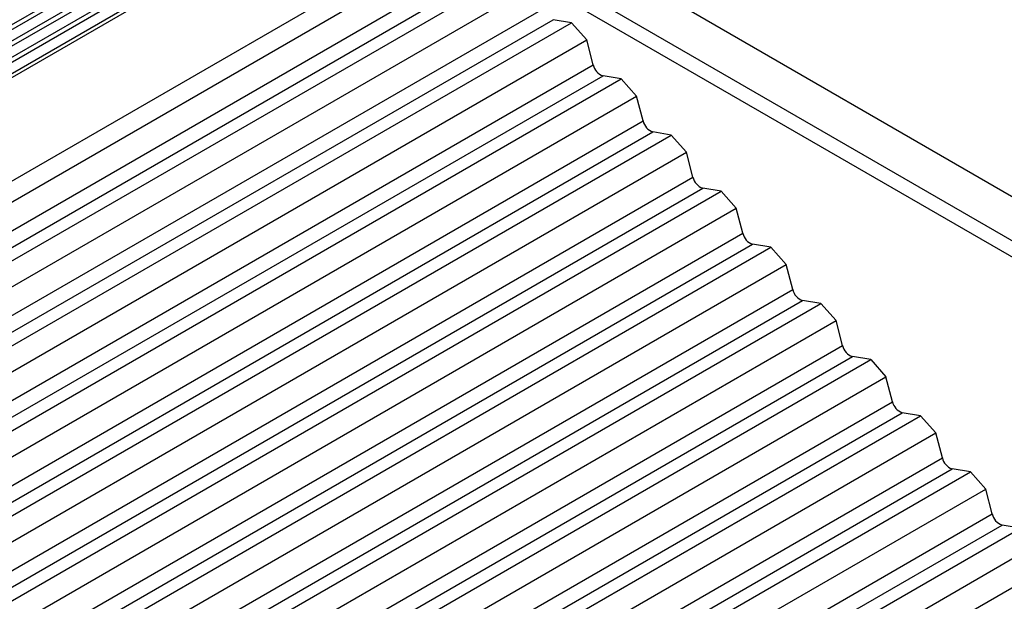
# Model space of a CAD drawing. Units: millimetres. Extents: x 0 to 841, y 0 to 594.
# Drawn here: x 159 to 168, y 88 to 94 of the extents above; entities that cross this region are included whole.
import ezdxf

# ---------------------------------------------------------------- set-up
doc = ezdxf.new("R2010")
doc.units = ezdxf.units.MM
doc.layers.add('SLD-0', color=179, linetype='Continuous')

msp = doc.modelspace()

# ---------------------------------------------------------------- linework, layer by layer
at = {"layer": 'SLD-0'}
for p, q in [((136.4126, 110.7145), (173.8892, 89.0796)), ((156.4507, 91.7071), (162.5289, 95.2159)), ((156.6475, 91.7841), (162.631, 95.2384)), ((155.6746, 91.4089), (162.1099, 95.1239)), ((155.9063, 91.4969), (162.2379, 95.152)), ((154.9516, 91.1414), (161.6908, 95.0319)), ((155.1666, 91.2197), (161.8189, 95.06)), ((154.2859, 90.907), (161.2718, 94.9398)), ((154.483, 90.975), (161.3998, 94.968)), ((163.5336, 94.8014), (157.55, 91.3471)), ((157.5675, 91.1663), (163.6457, 94.6752)), ((163.6736, 94.5687), (174.2428, 88.4672)), ((157.335, 90.7676), (163.7059, 94.4454)), ((157.3525, 90.6239), (163.7962, 94.3438)), ((157.6335, 90.6606), (163.9651, 94.3157)), ((157.6703, 90.4426), (164.1056, 94.1576)), ((170.9297, 90.2284), (164.0868, 94.1787)), ((157.4451, 90.0481), (164.1658, 93.9278)), ((157.4731, 89.9104), (164.2561, 93.8262)), ((157.7728, 89.9579), (164.425, 93.7981)), ((164.425, 93.7981), (164.2561, 93.8262)), ((164.425, 93.7981), (164.5656, 93.64)), ((157.8264, 89.7495), (164.5656, 93.64)), ((164.6257, 93.4102), (164.5656, 93.64)), ((157.6101, 89.3602), (164.6257, 93.4102)), ((157.6493, 89.229), (164.7161, 93.3086)), ((157.9682, 89.2876), (164.885, 93.2805)), ((164.885, 93.2805), (164.7161, 93.3086)), ((164.885, 93.2805), (165.0255, 93.1224)), ((158.0396, 89.0895), (165.0255, 93.1224)), ((165.0857, 92.8926), (165.0255, 93.1224)), ((157.834, 88.7063), (165.0857, 92.8926)), ((157.8853, 88.5821), (165.176, 92.791)), ((158.2233, 88.6517), (165.3449, 92.7629)), ((165.3449, 92.7629), (165.176, 92.791)), ((165.3449, 92.7629), (165.4854, 92.6048)), ((158.3137, 88.4646), (165.4854, 92.6048)), ((165.5456, 92.375), (165.4854, 92.6048)), ((158.1206, 88.0886), (165.5456, 92.375)), ((158.1845, 87.9717), (165.636, 92.2734)), ((165.8048, 92.2453), (165.636, 92.2734)), ((158.5413, 88.0522), (165.8048, 92.2453)), ((165.8048, 92.2453), (165.9454, 92.0872)), ((158.6514, 87.8765), (165.9454, 92.0872)), ((166.0056, 91.8574), (165.9454, 92.0872)), ((158.4725, 87.5087), (166.0056, 91.8574)), ((158.5495, 87.3993), (166.0959, 91.7558)), ((158.9246, 87.4903), (166.2648, 91.7277)), ((166.2648, 91.7277), (166.0959, 91.7558)), ((166.2648, 91.7277), (166.4053, 91.5696)), ((159.0549, 87.3263), (166.4053, 91.5696)), ((166.4655, 91.3398), (166.4053, 91.5696)), ((158.8918, 86.9676), (166.4655, 91.3398)), ((158.9821, 86.866), (166.5558, 91.2381)), ((159.3743, 86.9668), (166.7247, 91.2101)), ((166.7247, 91.2101), (166.5558, 91.2381)), ((166.7247, 91.2101), (166.8653, 91.052)), ((159.5251, 86.8146), (166.8653, 91.052)), ((166.9254, 90.8222), (166.8653, 91.052)), ((159.3791, 86.4658), (166.9254, 90.8222)), ((159.4828, 86.3718), (167.0158, 90.7205)), ((167.1847, 90.6925), (167.0158, 90.7205)), ((159.8907, 86.4818), (167.1847, 90.6925)), ((167.1847, 90.6925), (167.3252, 90.5344)), ((160.0617, 86.3412), (167.3252, 90.5344)), ((167.3854, 90.3046), (167.3252, 90.5344)), ((159.9339, 86.003), (167.3854, 90.3046)), ((160.0507, 85.9166), (167.4757, 90.2029)), ((160.4728, 86.0348), (167.6446, 90.1749)), ((167.6446, 90.1749), (167.4757, 90.2029)), ((167.6446, 90.1749), (167.7851, 90.0168)), ((160.6635, 85.9056), (167.7851, 90.0168)), ((167.8453, 89.787), (167.7851, 90.0168)), ((160.5546, 85.5782), (167.8453, 89.787)), ((160.684, 85.4991), (167.9357, 89.6853)), ((161.1187, 85.6245), (168.1045, 89.6573)), ((168.1045, 89.6573), (167.9357, 89.6853)), ((168.1045, 89.6573), (168.2451, 89.4992)), ((161.3283, 85.5062), (168.2451, 89.4992)), ((168.3053, 89.2694), (168.2451, 89.4992)), ((161.2385, 85.1898), (168.3053, 89.2694)), ((161.38, 85.1177), (168.3956, 89.1677)), ((168.5645, 89.1397), (168.3956, 89.1677)), ((161.8253, 85.2493), (168.5645, 89.1397)), ((162.0528, 85.1413), (168.705, 88.9816)), ((161.9821, 84.836), (168.7652, 88.7518))]:
    msp.add_line(p, q, dxfattribs=at)
for centre in [(164.7601, 93.4387), (165.2201, 92.9211), (165.68, 92.4035), (166.1399, 91.8859), (166.5999, 91.3683), (167.0598, 90.8507), (167.5198, 90.3331), (167.9797, 89.8154), (168.4396, 89.2978)]:
    msp.add_arc(centre, 0.1374, 191.94955, 251.29895, dxfattribs=at)

doc.saveas('drawing.dxf')
